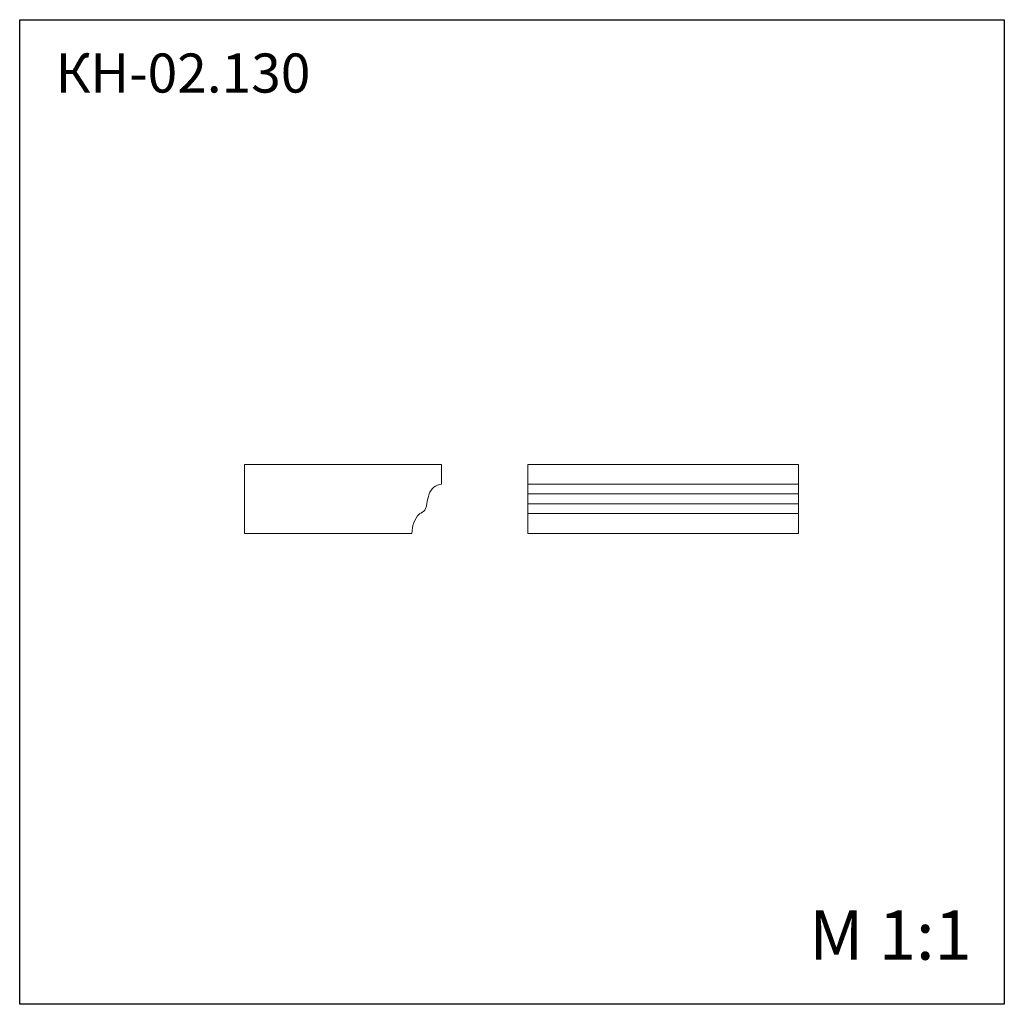
# Model space of a CAD drawing. Units: millimetres. Extents: x 982 to 2982, y 362 to 2362.
import ezdxf

# ---------------------------------------------------------------- set-up
doc = ezdxf.new("R2010")
doc.units = ezdxf.units.MM
doc.styles.add('SLDTEXTSTYLE0', font='TXT', dxfattribs={"width": 0.663})

msp = doc.modelspace()

# ---------------------------------------------------------------- linework, layer by layer
for p, q in [((982.4, 361.9), (982.4, 2361.9)), ((982.4, 2361.9), (2982.4, 2361.9)), ((2982.4, 2361.9), (2982.4, 361.9)), ((2982.4, 361.9), (982.4, 361.9))]:
    msp.add_line(p, q)
at = {"color": 7, "linetype": 'Continuous', "lineweight": 15}
for p, q in [((1439.2, 1458.5), (1439.2, 1318.5)), ((1839.2, 1458.5), (1439.2, 1458.5)), ((1839.2, 1418.5), (1839.2, 1458.5)), ((2014.3, 1418.5), (2014.3, 1458.5)), ((2014.3, 1458.5), (2564.3, 1458.5)), ((2564.3, 1418.5), (2564.3, 1458.5)), ((2014.3, 1418.5), (2564.3, 1418.5)), ((2014.3, 1398.5), (2014.3, 1418.5)), ((2564.3, 1398.5), (2564.3, 1418.5)), ((2014.3, 1398.5), (2564.3, 1398.5)), ((2014.3, 1378.5), (2014.3, 1398.5)), ((2564.3, 1378.5), (2564.3, 1398.5)), ((2014.3, 1378.5), (2564.3, 1378.5)), ((2014.3, 1358.5), (2014.3, 1378.5)), ((2564.3, 1358.5), (2564.3, 1378.5)), ((2014.3, 1358.5), (2564.3, 1358.5)), ((2014.3, 1318.5), (2014.3, 1358.5)), ((2564.3, 1318.5), (2564.3, 1358.5)), ((1439.2, 1318.5), (1779.2, 1318.5)), ((2014.3, 1318.5), (2564.3, 1318.5))]:
    msp.add_line(p, q, dxfattribs=at)
for centre, radius, start, end in [((1842.5, 1388.7), 30, 96.4112, 160.9084), ((1894.6, 1367.8), 86, 159.0832, 172.8443), ((1789.2, 1377.9), 20, 284.4479, 1.8123), ((1837.8, 1319.3), 58.6, 138.0736, 180.8143)]:
    msp.add_arc(centre, radius, start, end, dxfattribs=at)

# ---------------------------------------------------------------- texts
at = {"color": 7, "linetype": 'Continuous', "lineweight": 0, "insert": (1055.7, 2293.2), "char_height": 79.38, "attachment_point": 1, "style": 'SLDTEXTSTYLE0'}
msp.add_mtext('КН-02.130', dxfattribs=at)
at = {"color": 7, "linetype": 'Continuous', "lineweight": 0, "insert": (2585.8, 552.5), "char_height": 100, "attachment_point": 1}
msp.add_mtext('{\\fArial|b0|i0|c0|p34;M 1:1}', dxfattribs=at)

doc.saveas('drawing.dxf')
